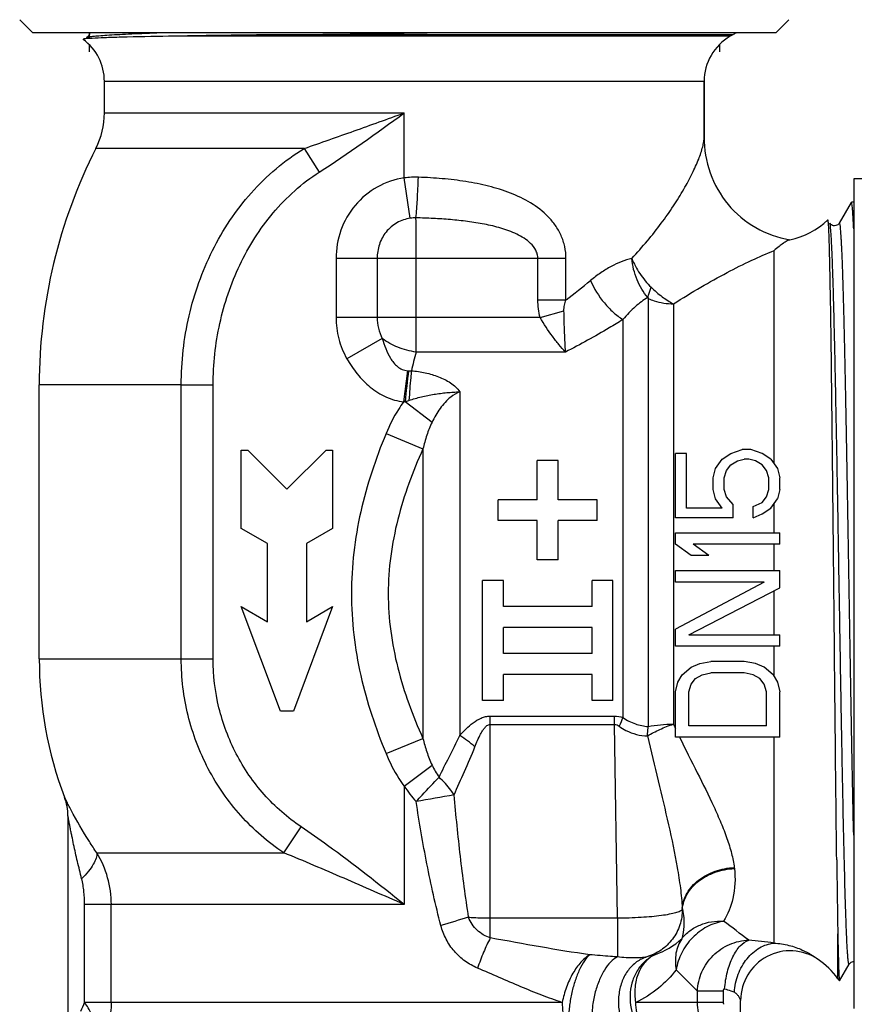
# Model space of a CAD drawing. Units: millimetres. Extents: x 0 to 420, y 0 to 297.
# Drawn here: x 291 to 323, y 124 to 161 of the extents above; entities that cross this region are included whole.
import ezdxf

# ---------------------------------------------------------------- set-up
doc = ezdxf.new("R2010")
doc.units = ezdxf.units.MM
doc.header["$LTSCALE"] = 23.1
doc.layers.get('0').update_dxf_attribs({"linetype": 'CONTINUOUS'})
for name, color, linetype in [('BEARBEITUNG', 7, 'CONTINUOUS'), ('E_STD', 7, 'CONTINUOUS'), ('PFEIL', 7, 'CONTINUOUS')]:
    doc.layers.add(name, color=color, linetype=linetype)

msp = doc.modelspace()

# ---------------------------------------------------------------- linework, layer by layer
at = {"color": 7, "linetype": 'Continuous'}
for p, q in [((291.952, 160.795), (291.452, 161.295)), ((320.452, 160.795), (320.952, 161.295)), ((320.452, 160.795), (291.952, 160.795)), ((301.009, 160.717), (306.202, 160.783)), ((306.202, 160.783), (307.083, 160.795)), ((293.89, 160.545), (293.888, 160.538)), ((294.02, 160.613), (294.02, 160.613)), ((318.802, 160.717), (318.702, 160.66)), ((317.702, 158.928), (317.702, 156.795)), ((323.437, 155.195), (323.437, 123.395)), ((324.337, 155.195), (323.437, 155.195)), ((323.342, 154.289), (322.886, 153.499)), ((323.437, 154.295), (323.349, 154.295)), ((322.451, 153.615), (322.447, 153.617)), ((322.519, 153.499), (322.519, 153.499)), ((316.602, 142.205), (316.602, 144.67)), ((317.028, 144.67), (316.602, 144.67)), ((317.028, 142.567), (317.028, 144.67)), ((318.389, 144.452), (318.73, 144.67)), ((318.73, 144.67), (319.155, 144.815)), ((319.496, 144.815), (319.155, 144.815)), ((319.921, 144.67), (319.496, 144.815)), ((320.262, 144.452), (319.921, 144.67)), ((311.302, 142.895), (311.302, 144.395)), ((312.102, 144.395), (311.302, 144.395)), ((312.102, 142.895), (312.102, 144.395)), ((318.134, 144.09), (318.389, 144.452)), ((318.56, 144.017), (318.73, 144.235)), ((318.73, 144.235), (318.985, 144.38)), ((318.985, 144.38), (319.241, 144.452)), ((319.411, 144.452), (319.241, 144.452)), ((319.666, 144.38), (319.411, 144.452)), ((319.921, 144.235), (319.666, 144.38)), ((320.092, 144.017), (319.921, 144.235)), ((320.262, 144.452), (320.517, 144.09)), ((318.049, 143.727), (318.134, 144.09)), ((318.475, 143.727), (318.56, 144.017)), ((320.177, 143.727), (320.092, 144.017)), ((320.517, 144.09), (320.602, 143.727)), ((318.049, 143.292), (318.049, 143.727)), ((318.475, 143.292), (318.475, 143.727)), ((320.177, 143.292), (320.177, 143.727)), ((320.602, 143.292), (320.602, 143.727)), ((318.134, 142.93), (318.049, 143.292)), ((318.56, 143.002), (318.475, 143.292)), ((320.092, 143.002), (320.177, 143.292)), ((320.602, 143.292), (320.517, 142.93)), ((309.802, 142.095), (309.802, 142.895)), ((311.302, 142.895), (309.802, 142.895)), ((313.602, 142.895), (312.102, 142.895)), ((313.602, 142.095), (313.602, 142.895)), ((318.389, 142.567), (318.134, 142.93)), ((318.815, 142.712), (318.56, 143.002)), ((318.815, 142.205), (318.815, 142.712)), ((319.581, 142.64), (319.921, 142.785)), ((319.921, 142.785), (320.092, 143.002)), ((320.262, 142.567), (320.517, 142.93)), ((318.389, 142.567), (317.028, 142.567)), ((319.581, 142.205), (319.581, 142.64)), ((319.581, 142.205), (319.921, 142.35)), ((319.921, 142.35), (320.262, 142.567)), ((311.302, 142.095), (309.802, 142.095)), ((311.302, 140.595), (311.302, 142.095)), ((312.102, 140.595), (312.102, 142.095)), ((313.602, 142.095), (312.102, 142.095)), ((318.815, 142.205), (316.602, 142.205)), ((316.602, 141.19), (316.602, 141.625)), ((316.602, 141.625), (320.602, 141.625)), ((320.602, 141.19), (320.602, 141.625)), ((317.198, 140.755), (316.602, 141.19)), ((317.879, 140.755), (317.283, 141.19)), ((320.602, 141.19), (317.283, 141.19)), ((312.102, 140.595), (311.302, 140.595)), ((317.879, 140.755), (317.198, 140.755)), ((316.602, 139.74), (316.602, 140.175)), ((316.602, 140.175), (320.602, 140.175)), ((320.602, 139.522), (320.602, 140.175)), ((309.202, 135.195), (309.202, 139.795)), ((310.002, 139.795), (309.202, 139.795)), ((310.002, 138.795), (310.002, 139.795)), ((313.402, 138.795), (313.402, 139.795)), ((314.202, 139.795), (313.402, 139.795)), ((314.202, 135.195), (314.202, 139.795)), ((320.006, 139.74), (316.602, 139.74)), ((320.006, 139.74), (316.602, 137.927)), ((317.113, 137.71), (320.602, 139.522)), ((313.402, 138.795), (310.002, 138.795)), ((310.002, 136.995), (310.002, 137.995)), ((313.402, 137.995), (310.002, 137.995)), ((313.402, 136.995), (313.402, 137.995)), ((316.602, 137.275), (316.602, 137.927)), ((317.113, 137.71), (320.602, 137.71)), ((320.602, 137.275), (320.602, 137.71)), ((320.602, 137.275), (316.602, 137.275)), ((313.402, 136.995), (310.002, 136.995)), ((317.538, 136.622), (317.964, 136.695)), ((319.241, 136.695), (317.964, 136.695)), ((319.666, 136.622), (319.241, 136.695)), ((316.858, 136.187), (317.198, 136.477)), ((317.198, 136.477), (317.538, 136.622)), ((317.623, 136.187), (317.964, 136.26)), ((319.241, 136.26), (317.964, 136.26)), ((319.581, 136.187), (319.241, 136.26)), ((320.006, 136.477), (319.666, 136.622)), ((320.347, 136.187), (320.006, 136.477)), ((310.002, 135.195), (310.002, 136.195)), ((313.402, 136.195), (310.002, 136.195)), ((313.402, 135.195), (313.402, 136.195)), ((316.602, 135.535), (316.687, 135.897)), ((316.687, 135.897), (316.858, 136.187)), ((317.198, 135.825), (317.368, 136.042)), ((317.368, 136.042), (317.623, 136.187)), ((319.836, 136.042), (319.581, 136.187)), ((320.006, 135.825), (319.836, 136.042)), ((320.347, 136.187), (320.517, 135.897)), ((320.517, 135.897), (320.602, 135.535)), ((316.602, 133.795), (316.602, 135.535)), ((317.113, 135.535), (317.198, 135.825)), ((317.113, 134.23), (317.113, 135.535)), ((320.092, 135.535), (320.006, 135.825)), ((320.092, 134.23), (320.092, 135.535)), ((320.602, 133.795), (320.602, 135.535)), ((310.002, 135.195), (309.202, 135.195)), ((314.202, 135.195), (313.402, 135.195)), ((320.092, 134.23), (317.113, 134.23)), ((320.602, 133.795), (316.602, 133.795)), ((293.302, 130.781), (293.302, 121.355)), ((322.786, 129.091), (322.785, 129.1)), ((322.897, 124.448), (323.269, 125.091)), ((322.894, 124.447), (322.897, 124.448)), ((319.102, 121.343), (319.102, 123.704))]:
    msp.add_line(p, q, dxfattribs=at)
at = {"color": 9, "linetype": 'Continuous'}
for p, q in [((318.702, 160.66), (297.165, 160.66)), ((318.802, 160.717), (301.009, 160.717)), ((306.202, 155.229), (306.202, 157.721)), ((302.365, 156.36), (302.943, 155.454)), ((306.432, 153.686), (306.202, 155.229)), ((303.586, 152.14), (303.586, 149.878)), ((312.404, 152.14), (303.586, 152.14)), ((305.162, 152.14), (305.162, 149.878)), ((306.66, 149.878), (306.66, 152.14)), ((311.326, 150.553), (311.326, 152.14)), ((312.404, 150.553), (312.404, 152.14)), ((320.384, 144.279), (320.384, 152.442)), ((315.557, 150.611), (315.557, 134.201)), ((311.326, 150.553), (312.404, 150.553)), ((316.525, 150.405), (316.525, 134.293)), ((305.162, 149.878), (303.586, 149.878)), ((311.413, 149.878), (305.162, 149.878)), ((311.413, 149.878), (312.325, 150.136)), ((314.589, 149.798), (314.589, 134.543)), ((305.36, 149.075), (303.999, 148.3)), ((312.387, 148.555), (306.653, 148.555)), ((306.327, 147.839), (306.178, 146.645)), ((297.649, 136.796), (297.649, 147.292)), ((297.649, 147.292), (298.871, 147.292)), ((298.871, 136.796), (298.871, 147.292)), ((308.331, 147.036), (308.331, 133.862)), ((306.23, 146.656), (307.266, 145.865)), ((305.502, 145.429), (306.916, 144.844)), ((306.916, 144.844), (306.916, 133.745)), ((320.384, 141.625), (320.384, 142.74)), ((320.384, 140.175), (320.384, 141.19)), ((320.384, 137.71), (320.384, 139.409)), ((320.384, 136.124), (320.384, 137.275)), ((297.649, 136.796), (298.871, 136.796)), ((309.502, 126.096), (309.502, 134.6)), ((309.502, 134.6), (314.265, 134.6)), ((314.265, 134.281), (314.265, 134.6)), ((309.502, 134.281), (314.265, 134.281)), ((314.381, 126.861), (314.265, 134.281)), ((305.502, 133.16), (306.916, 133.745)), ((320.384, 125.899), (320.384, 133.795)), ((306.202, 131.912), (307.266, 132.725)), ((306.202, 131.912), (306.202, 127.376)), ((301.582, 129.359), (302.25, 130.35)), ((294.409, 129.359), (301.582, 129.359)), ((318.858, 128.792), (318.862, 128.756)), ((293.944, 123.623), (293.944, 127.376)), ((306.202, 127.376), (293.944, 127.376)), ((294.967, 123.623), (294.967, 127.376)), ((316.866, 127.195), (316.865, 127.236)), ((316.865, 127.236), (316.87, 127.195)), ((316.866, 127.195), (316.87, 127.195)), ((309.502, 126.861), (314.381, 126.861)), ((314.381, 126.861), (314.381, 125.366)), ((322.828, 124.584), (322.828, 126.256)), ((322.828, 124.535), (322.828, 124.584)), ((317.446, 123.623), (317.446, 124.056)), ((318.444, 124.056), (317.446, 124.056)), ((318.444, 123.623), (318.444, 124.056)), ((312.259, 123.623), (293.944, 123.623)), ((318.444, 123.623), (315.073, 123.623))]:
    msp.add_line(p, q, dxfattribs=at)
at = {"color": 7, "linetype": 'Continuous'}
for points in [[(294.14, 160.795), (294.14, 160.792), (294.128, 160.743), (294.109, 160.702), (294.088, 160.671), (294.067, 160.648), (294.048, 160.631), (294.033, 160.621), (294.023, 160.615), (294.02, 160.613)], [(322.886, 153.499), (322.878, 153.487), (322.868, 153.473), (322.851, 153.455), (322.825, 153.434), (322.79, 153.414), (322.75, 153.4), (322.707, 153.395), (322.662, 153.399), (322.622, 153.411), (322.589, 153.428), (322.562, 153.447), (322.543, 153.466), (322.53, 153.481), (322.522, 153.493), (322.519, 153.499)], [(323.269, 125.091), (323.275, 125.1), (323.284, 125.113), (323.297, 125.128), (323.316, 125.145), (323.341, 125.163), (323.375, 125.18), (323.417, 125.192), (323.437, 125.193)]]:
    msp.add_lwpolyline(points, dxfattribs=at)
for centre, radius, start, end in [((292.702, 158.928), 2, 0, 53.6289), ((313.713, -813.025), 973.825, 90.747474, 90.973646), ((320.384, 155.795), 3, 281.6136, 313.4498), ((291.302, 130.781), 2, 0.0009, 20.7242), ((756.189, 134.113), 433.432, 180.66381, 181.03855), ((321.002, 123.704), 1.9, 55.7943, 179.9997), ((320.384, 122.795), 3, 35.4506, 55.7943)]:
    msp.add_arc(centre, radius, start, end, dxfattribs=at)
at = {"color": 9, "linetype": 'Continuous'}
for centre, radius, start, end in [((306.633, 151.718), 3.538, 88.1991, 96.9994), ((306.601, 152.525), 1.173, 87.607, 98.3122), ((292.601, 176.568), 32.695, 307.28, 309.3842), ((196.813, 149.772), 109.848, 359.36486, 0.05488), ((329.288, 142.494), 23.432, 165.0101, 166.8211), ((410.051, 135.252), 104.445, 173.07933, 173.73167), ((306.454, 150.085), 2.249, 266.7615, 267.765), ((306.435, 149.511), 1.675, 267.6557, 271.3145), ((305.675, 149.022), 2.43, 281.9304, 283.1897), ((305.603, 149.024), 2.449, 284.8258, 288.5141), ((327.554, 128.766), 14.195, 155.9832, 157.4346), ((304.826, 128.622), 6.304, 49.5905, 56.221), ((342.175, -67.254), 201.728, 99.7208, 100.14071), ((291.16, 127.374), 3.808, 0.0198, 31.4149), ((322.658, 78.496), 50.375, 106.1209, 107.3859), ((244.688, 27.026), 124.025, 52.95061, 53.50933), ((314.825, 128.293), 3.006, 289.244, 312.1804), ((317.872, 108.71), 17.371, 81.6852, 84.9056), ((233.021, 41.036), 118.406, 44.51956, 45.07872), ((259.638, 138.488), 37.388, 336.0222, 336.572)]:
    msp.add_arc(centre, radius, start, end, dxfattribs=at)
for points, knots in [([(294.02, 160.613), (294.03, 160.618), (294.057, 160.627), (294.108, 160.637), (294.178, 160.648), (294.308, 160.665), (294.517, 160.684), (294.823, 160.706), (295.2, 160.728), (295.646, 160.751), (296.159, 160.773), (296.522, 160.787), (296.714, 160.795)], [0, 0, 0, 0, 0.012351, 0.031484, 0.057522, 0.090486, 0.17702, 0.290646, 0.430707, 0.596321, 0.786492, 1, 1, 1, 1]), ([(302.365, 156.36), (303.005, 156.58), (304.285, 157.031), (305.562, 157.49), (306.202, 157.721)], [0, 0, 0, 0, 0.49856, 1, 1, 1, 1]), ([(297.649, 147.292), (297.649, 148.18), (297.849, 149.961), (298.748, 152.49), (299.992, 154.361), (301.262, 155.607), (301.985, 156.13), (302.365, 156.36)], [0, 0, 0, 0, 0.250079, 0.500026, 0.749798, 0.87491, 1, 1, 1, 1]), ([(298.871, 147.292), (298.871, 148.082), (299.042, 149.668), (299.811, 151.93), (301.087, 153.952), (302.278, 155.03), (302.943, 155.454)], [0, 0, 0, 0, 0.250251, 0.500381, 0.750349, 1, 1, 1, 1]), ([(306.202, 155.229), (305.84, 155.176), (305.13, 154.934), (304.267, 154.218), (303.711, 153.245), (303.586, 152.506), (303.586, 152.14)], [0, 0, 0, 0, 0.24985, 0.499778, 0.749841, 1, 1, 1, 1]), ([(306.65, 153.697), (306.672, 153.928), (306.709, 154.447), (306.734, 154.966), (306.745, 155.254)], [0, 0, 0, 0, 0.44602, 1, 1, 1, 1]), ([(312.404, 152.14), (312.404, 152.293), (312.371, 152.597), (312.228, 153.028), (312.007, 153.414), (311.637, 153.859), (311.061, 154.3), (310.276, 154.67), (309.436, 154.928), (308.559, 155.101), (307.658, 155.209), (307.05, 155.244), (306.745, 155.254)], [0, 0, 0, 0, 0.064667, 0.128308, 0.190542, 0.251604, 0.372024, 0.493293, 0.616828, 0.742791, 0.870751, 1, 1, 1, 1]), ([(306.432, 153.686), (306.253, 153.659), (305.901, 153.538), (305.477, 153.178), (305.215, 152.688), (305.163, 152.321), (305.162, 152.14)], [0, 0, 0, 0, 0.249799, 0.499665, 0.749674, 1, 1, 1, 1]), ([(306.66, 152.14), (306.66, 152.287), (306.659, 152.806), (306.656, 153.325), (306.65, 153.697)], [0, 0, 0, 0, 0.284175, 1, 1, 1, 1]), ([(311.326, 152.14), (311.326, 152.195), (311.311, 152.306), (311.23, 152.511), (311.058, 152.727), (310.8, 152.926), (310.516, 153.082), (310.217, 153.206), (309.805, 153.341), (309.274, 153.465), (308.626, 153.567), (307.971, 153.635), (307.312, 153.678), (306.871, 153.693), (306.65, 153.697)], [0, 0, 0, 0, 0.031632, 0.063106, 0.125227, 0.186948, 0.248586, 0.310321, 0.372229, 0.496597, 0.62172, 0.747439, 0.87359, 1, 1, 1, 1]), ([(323.269, 125.091), (323.267, 125.088), (323.264, 125.083), (323.254, 125.089), (323.25, 125.101), (323.244, 125.121), (323.239, 125.15), (323.233, 125.187), (323.227, 125.232), (323.219, 125.309), (323.209, 125.427), (323.197, 125.593), (323.186, 125.793), (323.174, 126.024), (323.163, 126.288), (323.151, 126.583), (323.139, 126.909), (323.113, 127.704), (323.076, 129.091), (323.031, 131.165), (322.985, 133.551), (322.939, 136.158), (322.894, 138.886), (322.848, 141.629), (322.802, 144.283), (322.762, 146.392), (322.73, 147.957), (322.707, 149.014), (322.684, 149.977), (322.661, 150.837), (322.638, 151.587), (322.618, 152.138), (322.601, 152.518), (322.59, 152.756), (322.578, 152.961), (322.567, 153.134), (322.555, 153.273), (322.544, 153.379), (322.533, 153.45), (322.525, 153.487), (322.519, 153.499)], [0, 0, 0, 0, 0.000291, 0.000518, 0.000964, 0.00169, 0.002708, 0.004021, 0.005629, 0.007533, 0.012225, 0.01809, 0.025114, 0.03328, 0.042569, 0.052961, 0.064429, 0.076945, 0.136868, 0.21075, 0.295756, 0.388621, 0.485776, 0.583491, 0.678011, 0.765705, 0.805926, 0.843205, 0.877185, 0.907536, 0.933969, 0.956229, 0.965727, 0.974104, 0.981342, 0.987425, 0.992337, 0.996069, 0.99862, 1, 1, 1, 1]), ([(323.437, 130.033), (323.412, 131.184), (323.364, 133.645), (323.31, 136.789), (323.265, 139.463), (323.231, 141.491), (323.197, 143.473), (323.163, 145.369), (323.129, 147.138), (323.095, 148.744), (323.066, 149.965), (323.042, 150.835), (323.025, 151.4), (323.008, 151.902), (322.993, 152.279), (322.981, 152.548), (322.972, 152.724), (322.964, 152.882), (322.955, 153.022), (322.947, 153.145), (322.938, 153.25), (322.93, 153.336), (322.922, 153.405), (322.913, 153.454), (322.906, 153.485), (322.9, 153.499), (322.895, 153.505), (322.889, 153.504), (322.887, 153.501), (322.886, 153.499)], [0, 0, 0, 0, 0.146958, 0.314381, 0.401474, 0.488417, 0.573401, 0.65466, 0.730504, 0.799355, 0.859782, 0.886437, 0.910529, 0.931937, 0.950545, 0.95877, 0.966261, 0.973008, 0.979003, 0.984237, 0.988706, 0.992405, 0.99533, 0.99748, 0.998862, 0.999277, 0.99953, 0.999715, 1, 1, 1, 1]), ([(314.927, 152.141), (314.653, 152.079), (314.243, 151.909), (313.73, 151.595), (313.473, 151.402), (313.346, 151.298)], [0, 0, 0, 0, 0.467429, 0.726562, 1, 1, 1, 1]), ([(314.927, 152.141), (314.968, 152.041), (315.06, 151.842), (315.291, 151.461), (315.509, 151.198), (315.671, 151.038)], [0, 0, 0, 0, 0.240638, 0.490346, 1, 1, 1, 1]), ([(315.542, 150.645), (315.368, 150.845), (315.158, 151.203), (314.987, 151.723), (314.943, 152.001), (314.927, 152.141)], [0, 0, 0, 0, 0.487131, 0.742978, 1, 1, 1, 1]), ([(316.525, 150.405), (316.873, 150.621), (317.55, 151.035), (318.55, 151.593), (319.486, 152.063), (320.094, 152.328), (320.384, 152.442)], [0, 0, 0, 0, 0.281215, 0.544618, 0.786361, 1, 1, 1, 1]), ([(313.346, 151.298), (313.479, 150.988), (313.749, 150.553), (314.203, 150.076), (314.458, 149.879), (314.589, 149.798)], [0, 0, 0, 0, 0.51272, 0.765308, 1, 1, 1, 1]), ([(315.542, 150.645), (315.549, 150.673), (315.586, 150.806), (315.632, 150.937), (315.671, 151.038)], [0, 0, 0, 0, 0.214501, 1, 1, 1, 1]), ([(315.671, 151.038), (315.802, 150.908), (316.072, 150.674), (316.374, 150.482), (316.525, 150.405)], [0, 0, 0, 0, 0.521667, 1, 1, 1, 1]), ([(315.542, 150.645), (315.372, 150.547), (315.028, 150.289), (314.735, 149.976), (314.589, 149.798)], [0, 0, 0, 0, 0.459196, 1, 1, 1, 1]), ([(315.542, 150.645), (315.546, 150.642), (315.555, 150.633), (315.557, 150.619), (315.557, 150.611)], [0, 0, 0, 0, 0.325041, 1, 1, 1, 1]), ([(315.557, 150.61), (315.631, 150.576), (315.94, 150.456), (316.275, 150.404), (316.525, 150.405)], [0, 0, 0, 0, 0.246358, 1, 1, 1, 1]), ([(312.325, 150.136), (312.323, 150.208), (312.34, 150.35), (312.381, 150.487), (312.404, 150.553)], [0, 0, 0, 0, 0.50164, 1, 1, 1, 1]), ([(303.586, 149.878), (303.586, 149.604), (303.655, 149.053), (303.864, 148.538), (303.999, 148.3)], [0, 0, 0, 0, 0.500022, 1, 1, 1, 1]), ([(305.162, 149.878), (305.162, 149.739), (305.193, 149.46), (305.293, 149.197), (305.36, 149.075)], [0, 0, 0, 0, 0.500172, 1, 1, 1, 1]), ([(312.387, 148.555), (312.299, 148.647), (312.126, 148.845), (311.787, 149.276), (311.555, 149.629), (311.413, 149.878)], [0, 0, 0, 0, 0.23178, 0.47872, 1, 1, 1, 1]), ([(312.387, 148.555), (312.372, 148.8), (312.346, 149.327), (312.332, 149.855), (312.325, 150.136)], [0, 0, 0, 0, 0.466229, 1, 1, 1, 1]), ([(314.589, 149.798), (314.414, 149.691), (313.692, 149.256), (312.955, 148.845), (312.387, 148.555)], [0, 0, 0, 0, 0.242758, 1, 1, 1, 1]), ([(305.36, 149.075), (305.396, 148.944), (305.481, 148.683), (305.629, 148.372), (305.787, 148.145), (305.934, 147.992), (306.115, 147.877), (306.256, 147.843), (306.327, 147.839)], [0, 0, 0, 0, 0.245719, 0.493173, 0.618152, 0.744269, 0.871782, 1, 1, 1, 1]), ([(306.653, 148.555), (306.415, 148.586), (305.957, 148.706), (305.541, 148.935), (305.36, 149.075)], [0, 0, 0, 0, 0.512455, 1, 1, 1, 1]), ([(303.999, 148.3), (304.116, 148.095), (304.381, 147.701), (304.878, 147.19), (305.482, 146.805), (305.944, 146.674), (306.178, 146.645)], [0, 0, 0, 0, 0.250218, 0.500339, 0.750277, 1, 1, 1, 1]), ([(306.473, 147.836), (306.465, 147.751), (306.429, 147.373), (306.4, 146.995), (306.381, 146.701)], [0, 0, 0, 0, 0.226068, 1, 1, 1, 1]), ([(306.473, 147.836), (306.653, 147.823), (307.008, 147.774), (307.517, 147.624), (307.907, 147.43), (308.174, 147.226), (308.287, 147.104), (308.331, 147.036)], [0, 0, 0, 0, 0.25993, 0.515455, 0.763407, 0.883622, 1, 1, 1, 1]), ([(306.381, 146.701), (306.538, 146.754), (306.856, 146.845), (307.262, 146.926), (307.589, 146.973), (307.794, 146.995), (307.958, 147.009), (308.082, 147.019), (308.207, 147.026), (308.289, 147.035), (308.331, 147.036)], [0, 0, 0, 0, 0.25051, 0.500099, 0.6247, 0.749419, 0.811912, 0.874527, 0.937253, 1, 1, 1, 1]), ([(308.331, 147.036), (308.208, 146.985), (307.919, 146.806), (307.555, 146.401), (307.354, 146.048), (307.266, 145.865)], [0, 0, 0, 0, 0.248269, 0.622892, 1, 1, 1, 1]), ([(306.178, 146.645), (306.108, 146.552), (305.845, 146.169), (305.635, 145.751), (305.502, 145.429)], [0, 0, 0, 0, 0.2502, 1, 1, 1, 1]), ([(307.266, 145.865), (307.189, 145.702), (307.058, 145.366), (306.96, 145.019), (306.916, 144.844)], [0, 0, 0, 0, 0.499725, 1, 1, 1, 1]), ([(305.502, 145.429), (305.1, 144.457), (304.596, 142.951), (304.236, 140.874), (304.143, 139.295), (304.236, 137.715), (304.596, 135.638), (305.1, 134.132), (305.502, 133.16)], [0, 0, 0, 0, 0.249912, 0.374961, 0.5, 0.625039, 0.750088, 1, 1, 1, 1]), ([(306.916, 144.844), (306.72, 144.407), (306.357, 143.52), (305.93, 142.146), (305.652, 140.733), (305.556, 139.295), (305.652, 137.857), (305.93, 136.444), (306.357, 135.07), (306.72, 134.182), (306.916, 133.745)], [0, 0, 0, 0, 0.124993, 0.24999, 0.374993, 0.5, 0.625007, 0.75001, 0.875007, 1, 1, 1, 1]), ([(301.582, 129.359), (300.976, 129.762), (299.862, 130.729), (298.606, 132.543), (297.825, 134.606), (297.649, 136.068), (297.649, 136.796)], [0, 0, 0, 0, 0.250047, 0.500089, 0.750069, 1, 1, 1, 1]), ([(302.25, 130.35), (301.727, 130.702), (300.769, 131.544), (299.691, 133.117), (299.022, 134.903), (298.871, 136.167), (298.871, 136.796)], [0, 0, 0, 0, 0.25004, 0.500082, 0.750064, 1, 1, 1, 1]), ([(308.331, 133.862), (308.408, 133.948), (308.57, 134.118), (308.836, 134.351), (309.091, 134.509), (309.32, 134.586), (309.442, 134.6), (309.502, 134.6)], [0, 0, 0, 0, 0.245521, 0.493673, 0.744875, 0.87211, 1, 1, 1, 1]), ([(314.589, 134.543), (314.736, 134.441), (315.048, 134.284), (315.39, 134.21), (315.557, 134.201)], [0, 0, 0, 0, 0.51736, 1, 1, 1, 1]), ([(308.912, 133.422), (308.944, 133.505), (309.012, 133.671), (309.107, 133.874), (309.196, 134.03), (309.26, 134.123), (309.321, 134.191), (309.388, 134.251), (309.457, 134.281), (309.502, 134.281)], [0, 0, 0, 0, 0.247867, 0.496634, 0.621512, 0.746873, 0.809884, 0.873299, 1, 1, 1, 1]), ([(314.265, 134.281), (314.298, 134.28), (314.363, 134.266), (314.42, 134.232), (314.446, 134.213)], [0, 0, 0, 0, 0.501737, 1, 1, 1, 1]), ([(314.446, 134.213), (314.528, 134.153), (314.855, 133.951), (315.246, 133.838), (315.529, 133.842)], [0, 0, 0, 0, 0.262411, 1, 1, 1, 1]), ([(315.529, 133.842), (315.684, 133.933), (316.01, 134.099), (316.349, 134.234), (316.525, 134.293)], [0, 0, 0, 0, 0.49114, 1, 1, 1, 1]), ([(315.529, 133.842), (315.53, 133.873), (315.535, 133.992), (315.546, 134.112), (315.557, 134.201)], [0, 0, 0, 0, 0.253355, 1, 1, 1, 1]), ([(315.557, 134.201), (315.711, 134.233), (316.033, 134.279), (316.358, 134.293), (316.525, 134.293)], [0, 0, 0, 0, 0.486015, 1, 1, 1, 1]), ([(306.916, 133.745), (306.96, 133.57), (307.058, 133.224), (307.189, 132.887), (307.266, 132.725)], [0, 0, 0, 0, 0.500275, 1, 1, 1, 1]), ([(307.534, 132.256), (307.655, 132.516), (307.932, 133.046), (308.204, 133.578), (308.331, 133.862)], [0, 0, 0, 0, 0.480304, 1, 1, 1, 1]), ([(315.529, 133.842), (315.657, 133.265), (315.935, 132.131), (316.339, 130.456), (316.629, 129.086), (316.796, 128.018), (316.849, 127.494), (316.865, 127.236)], [0, 0, 0, 0, 0.262962, 0.519219, 0.76622, 0.885095, 1, 1, 1, 1]), ([(316.758, 133.795), (316.978, 133.335), (317.429, 132.454), (317.971, 131.365), (318.344, 130.524), (318.577, 129.927), (318.757, 129.355), (318.835, 128.976), (318.858, 128.792)], [0, 0, 0, 0, 0.280714, 0.545392, 0.66982, 0.78771, 0.898065, 1, 1, 1, 1]), ([(308.114, 131.578), (308.24, 131.88), (308.519, 132.489), (308.789, 133.103), (308.912, 133.422)], [0, 0, 0, 0, 0.488659, 1, 1, 1, 1]), ([(305.502, 133.16), (305.639, 132.829), (305.856, 132.399), (306.13, 132.007), (306.202, 131.912)], [0, 0, 0, 0, 0.749786, 1, 1, 1, 1]), ([(306.658, 131.323), (306.735, 131.407), (307.024, 131.721), (307.317, 132.031), (307.534, 132.256)], [0, 0, 0, 0, 0.26745, 1, 1, 1, 1]), ([(308.114, 131.578), (308.075, 131.64), (307.972, 131.793), (307.781, 132.023), (307.619, 132.182), (307.534, 132.256)], [0, 0, 0, 0, 0.243374, 0.618546, 1, 1, 1, 1]), ([(293.424, 130.998), (293.391, 131.061), (293.343, 131.153), (293.284, 131.268), (293.247, 131.341), (293.217, 131.401), (293.197, 131.443), (293.185, 131.466), (293.178, 131.48), (293.176, 131.483), (293.173, 131.489), (293.173, 131.488)], [0, 0, 0, 0, 0.389427, 0.559789, 0.708986, 0.83236, 0.9248, 0.958037, 0.981939, 0.996059, 1, 1, 1, 1]), ([(308.671, 126.89), (308.549, 127.667), (308.343, 129.228), (308.184, 130.794), (308.114, 131.578)], [0, 0, 0, 0, 0.49983, 1, 1, 1, 1]), ([(294.409, 129.359), (294.313, 129.502), (293.964, 130.036), (293.642, 130.588), (293.424, 130.998)], [0, 0, 0, 0, 0.271466, 1, 1, 1, 1]), ([(307.606, 126.57), (307.401, 127.351), (307.05, 128.93), (306.779, 130.524), (306.658, 131.323)], [0, 0, 0, 0, 0.499936, 1, 1, 1, 1]), ([(293.829, 128.367), (293.801, 128.477), (293.747, 128.696), (293.668, 129.025), (293.593, 129.352), (293.522, 129.676), (293.466, 129.944), (293.423, 130.156), (293.392, 130.31), (293.368, 130.436), (293.349, 130.534), (293.336, 130.602), (293.324, 130.667), (293.314, 130.717), (293.306, 130.761), (293.304, 130.771), (293.302, 130.782), (293.302, 130.781)], [0, 0, 0, 0, 0.137472, 0.274269, 0.410181, 0.54486, 0.677626, 0.742871, 0.806893, 0.868942, 0.898764, 0.927316, 0.953846, 0.977028, 0.993883, 0.998581, 1, 1, 1, 1]), ([(306.202, 127.376), (305.234, 128.145), (303.942, 129.172), (302.592, 130.12), (302.25, 130.35)], [0, 0, 0, 0, 0.749985, 1, 1, 1, 1]), ([(294.409, 129.359), (294.417, 129.292), (294.39, 129.134), (294.273, 128.895), (294.082, 128.631), (293.92, 128.457), (293.829, 128.367)], [0, 0, 0, 0, 0.171206, 0.395454, 0.674397, 1, 1, 1, 1]), ([(306.202, 127.376), (305.432, 127.712), (303.897, 128.385), (302.355, 129.042), (301.582, 129.359)], [0, 0, 0, 0, 0.501483, 1, 1, 1, 1]), ([(316.865, 127.236), (316.872, 127.336), (316.912, 127.537), (317.086, 127.926), (317.478, 128.352), (318.117, 128.688), (318.607, 128.782), (318.858, 128.792)], [0, 0, 0, 0, 0.108973, 0.221944, 0.463111, 0.725779, 1, 1, 1, 1]), ([(316.87, 127.195), (316.877, 127.294), (316.916, 127.496), (317.09, 127.887), (317.482, 128.315), (318.121, 128.652), (318.612, 128.745), (318.862, 128.756)], [0, 0, 0, 0, 0.109187, 0.222325, 0.463609, 0.726112, 1, 1, 1, 1]), ([(318.862, 128.756), (318.91, 128.376), (318.875, 127.662), (318.606, 127.006), (318.445, 126.737)], [0, 0, 0, 0, 0.549545, 1, 1, 1, 1]), ([(293.944, 127.376), (293.944, 127.543), (293.926, 127.876), (293.869, 128.206), (293.829, 128.367)], [0, 0, 0, 0, 0.501463, 1, 1, 1, 1]), ([(314.381, 126.861), (314.681, 126.864), (315.119, 126.879), (315.679, 126.921), (316.044, 126.961), (316.353, 127.008), (316.594, 127.061), (316.75, 127.111), (316.832, 127.158), (316.858, 127.182), (316.866, 127.195)], [0, 0, 0, 0, 0.35553, 0.518897, 0.665357, 0.789971, 0.888638, 0.958546, 0.982572, 1, 1, 1, 1]), ([(316.866, 127.195), (316.866, 126.991), (316.8, 126.582), (316.513, 126.033), (316.067, 125.604), (315.694, 125.426), (315.499, 125.369)], [0, 0, 0, 0, 0.250373, 0.500521, 0.750381, 1, 1, 1, 1]), ([(316.87, 127.195), (316.918, 126.981), (316.952, 126.597), (316.888, 126.22), (316.843, 126.065)], [0, 0, 0, 0, 0.575731, 1, 1, 1, 1]), ([(308.671, 126.89), (308.737, 126.885), (309.014, 126.868), (309.291, 126.861), (309.502, 126.861)], [0, 0, 0, 0, 0.240211, 1, 1, 1, 1]), ([(309.502, 126.096), (309.317, 126.159), (309.05, 126.311), (308.789, 126.612), (308.701, 126.795), (308.671, 126.89)], [0, 0, 0, 0, 0.49566, 0.747427, 1, 1, 1, 1]), ([(309.013, 124.939), (308.844, 125.009), (308.519, 125.192), (308.107, 125.571), (307.79, 126.037), (307.653, 126.389), (307.606, 126.57)], [0, 0, 0, 0, 0.247099, 0.49679, 0.747999, 1, 1, 1, 1]), ([(318.445, 126.737), (318.224, 126.702), (317.895, 126.587), (317.51, 126.339), (317.158, 126.029), (316.813, 125.551), (316.666, 125.102), (316.631, 124.876)], [0, 0, 0, 0, 0.243396, 0.369386, 0.496905, 0.751589, 1, 1, 1, 1]), ([(316.843, 126.065), (316.934, 126.18), (317.148, 126.388), (317.54, 126.61), (317.982, 126.735), (318.291, 126.747), (318.445, 126.737)], [0, 0, 0, 0, 0.243032, 0.490127, 0.74246, 1, 1, 1, 1]), ([(309.502, 126.096), (309.407, 125.918), (309.23, 125.538), (309.082, 125.145), (309.013, 124.939)], [0, 0, 0, 0, 0.480255, 1, 1, 1, 1]), ([(313.313, 125.455), (312.68, 125.538), (311.409, 125.749), (310.142, 125.984), (309.502, 126.096)], [0, 0, 0, 0, 0.495672, 1, 1, 1, 1]), ([(316.843, 126.065), (316.732, 125.9), (316.579, 125.504), (316.591, 125.084), (316.631, 124.876)], [0, 0, 0, 0, 0.484703, 1, 1, 1, 1]), ([(317.446, 124.056), (317.455, 124.308), (317.572, 124.815), (318.013, 125.454), (318.655, 125.891), (319.162, 126.005), (319.414, 126.013)], [0, 0, 0, 0, 0.249036, 0.499974, 0.750889, 1, 1, 1, 1]), ([(318.487, 124.143), (318.505, 124.364), (318.573, 124.786), (318.744, 125.275), (318.929, 125.602), (319.113, 125.839), (319.29, 125.973), (319.414, 126.013)], [0, 0, 0, 0, 0.305076, 0.585771, 0.709812, 0.820302, 1, 1, 1, 1]), ([(318.863, 124.013), (318.877, 124.248), (318.974, 124.71), (319.307, 125.31), (319.789, 125.744), (320.189, 125.881), (320.384, 125.899)], [0, 0, 0, 0, 0.270349, 0.532085, 0.775596, 1, 1, 1, 1]), ([(320.384, 125.899), (320.481, 125.893), (320.673, 125.874), (320.953, 125.817), (321.218, 125.737), (321.426, 125.654), (321.581, 125.58), (321.689, 125.524), (321.788, 125.467), (321.864, 125.42), (321.919, 125.384), (321.956, 125.359), (321.988, 125.337), (322.015, 125.317), (322.038, 125.301), (322.053, 125.289), (322.062, 125.282), (322.067, 125.279), (322.068, 125.277), (322.07, 125.276), (322.07, 125.276)], [0, 0, 0, 0, 0.159865, 0.316628, 0.468988, 0.61508, 0.684858, 0.751716, 0.81468, 0.872517, 0.898857, 0.923055, 0.944764, 0.963532, 0.978881, 0.990337, 0.994478, 0.9975, 0.999355, 1, 1, 1, 1]), ([(313.313, 125.455), (313.186, 125.38), (312.942, 125.16), (312.645, 124.732), (312.406, 124.208), (312.298, 123.822), (312.259, 123.623)], [0, 0, 0, 0, 0.204143, 0.447501, 0.718527, 1, 1, 1, 1]), ([(313.313, 125.455), (313.235, 125.386), (313.09, 125.202), (312.907, 124.868), (312.748, 124.46), (312.62, 124.002), (312.548, 123.6), (312.514, 123.276), (312.496, 123.039), (312.494, 122.811), (312.507, 122.595), (312.535, 122.395), (312.563, 122.27), (312.568, 122.209)], [0, 0, 0, 0, 0.090484, 0.202497, 0.331931, 0.472569, 0.617058, 0.688376, 0.75773, 0.824381, 0.887633, 0.946856, 1, 1, 1, 1]), ([(314.381, 125.366), (314.292, 125.373), (313.936, 125.401), (313.58, 125.431), (313.313, 125.455)], [0, 0, 0, 0, 0.248491, 1, 1, 1, 1]), ([(314.381, 125.366), (314.283, 125.32), (314.09, 125.168), (313.854, 124.85), (313.653, 124.439), (313.5, 123.962), (313.405, 123.45), (313.375, 122.937), (313.412, 122.459), (313.485, 122.16), (313.535, 122.027)], [0, 0, 0, 0, 0.088573, 0.196957, 0.323336, 0.462454, 0.607234, 0.749889, 0.882894, 1, 1, 1, 1]), ([(315.499, 125.369), (315.431, 125.353), (315.275, 125.334), (314.901, 125.326), (314.596, 125.342), (314.381, 125.366)], [0, 0, 0, 0, 0.186874, 0.419297, 1, 1, 1, 1]), ([(315.499, 125.369), (315.362, 125.327), (315.095, 125.193), (314.772, 124.871), (314.541, 124.451), (314.373, 123.795), (314.452, 122.913), (314.8, 122.286), (315.034, 122.034)], [0, 0, 0, 0, 0.109668, 0.22366, 0.344178, 0.471441, 0.737262, 1, 1, 1, 1]), ([(315.816, 125.455), (315.685, 125.394), (315.438, 125.233), (315.146, 124.892), (314.946, 124.474), (314.818, 123.844), (314.933, 123.013), (315.293, 122.44), (315.525, 122.209)], [0, 0, 0, 0, 0.114387, 0.231671, 0.353242, 0.479364, 0.739608, 1, 1, 1, 1]), ([(315.816, 125.455), (315.745, 125.421), (315.61, 125.34), (315.372, 125.118), (315.147, 124.741), (315.026, 124.201), (315.043, 123.817), (315.073, 123.623)], [0, 0, 0, 0, 0.110422, 0.222594, 0.460593, 0.720553, 1, 1, 1, 1]), ([(315.816, 125.455), (315.791, 125.447), (315.686, 125.415), (315.581, 125.388), (315.499, 125.369)], [0, 0, 0, 0, 0.235222, 1, 1, 1, 1]), ([(312.259, 123.623), (311.995, 123.707), (311.461, 123.899), (310.381, 124.342), (309.568, 124.707), (309.013, 124.939)], [0, 0, 0, 0, 0.237754, 0.485075, 1, 1, 1, 1]), ([(316.631, 124.876), (316.431, 124.618), (315.961, 124.131), (315.386, 123.767), (315.073, 123.623)], [0, 0, 0, 0, 0.486761, 1, 1, 1, 1]), ([(318.444, 124.056), (318.443, 124.066), (318.443, 124.08), (318.446, 124.099), (318.453, 124.111), (318.462, 124.122), (318.465, 124.135), (318.474, 124.147), (318.483, 124.144), (318.487, 124.143)], [0, 0, 0, 0, 0.259954, 0.388649, 0.51431, 0.639936, 0.767547, 0.887009, 1, 1, 1, 1]), ([(318.487, 124.143), (318.523, 124.134), (318.651, 124.097), (318.775, 124.051), (318.863, 124.013)], [0, 0, 0, 0, 0.278961, 1, 1, 1, 1]), ([(318.863, 124.013), (318.903, 123.996), (318.953, 123.952), (319.005, 123.885), (319.038, 123.835), (319.063, 123.788), (319.081, 123.753), (319.092, 123.729), (319.097, 123.717), (319.1, 123.709), (319.102, 123.706), (319.102, 123.704)], [0, 0, 0, 0, 0.32709, 0.487196, 0.639047, 0.77678, 0.891162, 0.935974, 0.970165, 0.991879, 1, 1, 1, 1]), ([(294.395, 122.209), (294.43, 122.285), (294.445, 122.429), (294.417, 122.625), (294.37, 122.802), (294.297, 122.995), (294.163, 123.276), (294.04, 123.486), (293.944, 123.623)], [0, 0, 0, 0, 0.164936, 0.269412, 0.389388, 0.524112, 0.67216, 1, 1, 1, 1]), ([(294.967, 123.623), (294.967, 123.363), (294.867, 122.84), (294.576, 122.394), (294.395, 122.209)], [0, 0, 0, 0, 0.501555, 1, 1, 1, 1]), ([(312.259, 123.623), (312.259, 123.367), (312.307, 122.88), (312.461, 122.412), (312.568, 122.209)], [0, 0, 0, 0, 0.528144, 1, 1, 1, 1]), ([(315.073, 123.623), (315.073, 123.365), (315.147, 122.861), (315.376, 122.402), (315.525, 122.209)], [0, 0, 0, 0, 0.514747, 1, 1, 1, 1]), ([(318.023, 122.209), (317.841, 122.393), (317.547, 122.839), (317.446, 123.363), (317.446, 123.623)], [0, 0, 0, 0, 0.498982, 1, 1, 1, 1]), ([(318.458, 123.552), (318.454, 123.564), (318.449, 123.581), (318.443, 123.605), (318.444, 123.617), (318.444, 123.623)], [0, 0, 0, 0, 0.498304, 0.748276, 1, 1, 1, 1])]:
    msp.add_open_spline(points, degree=3, knots=knots, dxfattribs=at)
at = {"color": 7, "linetype": 'Continuous'}
for points, knots in [([(293.929, 160.555), (293.92, 160.554), (293.908, 160.551), (293.895, 160.548), (293.89, 160.545)], [0, 0, 0, 0, 0.622118, 1, 1, 1, 1]), ([(294.229, 160.58), (294.167, 160.577), (294.067, 160.57), (293.966, 160.561), (293.929, 160.555)], [0, 0, 0, 0, 0.618216, 1, 1, 1, 1]), ([(297.165, 160.66), (296.559, 160.649), (295.735, 160.633), (294.757, 160.604), (294.384, 160.589), (294.229, 160.58)], [0, 0, 0, 0, 0.619327, 0.841445, 1, 1, 1, 1]), ([(323.437, 153.279), (323.434, 153.357), (323.427, 153.505), (323.416, 153.71), (323.405, 153.885), (323.394, 154.028), (323.384, 154.14), (323.374, 154.22), (323.364, 154.268), (323.356, 154.289), (323.351, 154.295), (323.349, 154.295)], [0, 0, 0, 0, 0.230793, 0.431867, 0.602833, 0.743374, 0.853198, 0.932152, 0.980385, 0.993331, 1, 1, 1, 1]), ([(322.464, 153.546), (322.462, 153.561), (322.459, 153.584), (322.455, 153.608), (322.451, 153.615)], [0, 0, 0, 0, 0.665028, 1, 1, 1, 1]), ([(322.785, 129.1), (322.772, 130.195), (322.746, 132.555), (322.709, 136.255), (322.671, 140.171), (322.639, 143.437), (322.611, 145.933), (322.591, 147.632), (322.571, 149.166), (322.551, 150.505), (322.53, 151.623), (322.513, 152.406), (322.497, 152.906), (322.487, 153.18), (322.477, 153.386), (322.469, 153.5), (322.464, 153.546)], [0, 0, 0, 0, 0.134397, 0.289624, 0.454002, 0.615018, 0.69037, 0.760312, 0.823477, 0.878624, 0.924663, 0.960683, 0.974704, 0.985964, 0.994411, 1, 1, 1, 1]), ([(322.828, 126.256), (322.834, 125.938), (322.845, 125.417), (322.86, 124.897), (322.87, 124.694)], [0, 0, 0, 0, 0.611522, 1, 1, 1, 1]), ([(322.87, 124.694), (322.872, 124.66), (322.875, 124.601), (322.88, 124.532), (322.884, 124.491), (322.887, 124.47), (322.89, 124.457), (322.892, 124.449), (322.894, 124.447)], [0, 0, 0, 0, 0.412219, 0.71618, 0.827499, 0.911727, 0.969004, 1, 1, 1, 1])]:
    msp.add_open_spline(points, degree=3, knots=knots, dxfattribs=at)
at = {"color": 9, "linetype": 'Continuous'}
for points in [[(302.943, 155.454), (304.059, 156.165), (305.131, 156.943), (306.202, 157.721)], [(311.413, 149.878), (311.352, 150.096), (311.326, 150.326), (311.326, 150.553)], [(314.265, 134.6), (314.374, 134.6), (314.485, 134.579), (314.589, 134.543)], [(316.525, 134.293), (316.55, 134.236), (316.576, 134.181), (316.602, 134.125)], [(307.266, 132.725), (307.344, 132.562), (307.432, 132.405), (307.534, 132.256)], [(306.202, 131.912), (306.338, 131.704), (306.489, 131.505), (306.658, 131.323)]]:
    msp.add_open_spline(points, degree=3, dxfattribs=at)
at = {"layer": 'BEARBEITUNG', "color": 2, "linetype": 'Continuous'}
for p, q in [((294.112, 160.795), (294.112, 160.613)), ((294.112, 160.345), (294.112, 160.066)), ((318.292, 160.346), (318.292, 160.066))]:
    msp.add_line(p, q, dxfattribs=at)
at = {"layer": 'E_STD', "color": 7, "linetype": 'Continuous'}
for p, q in [((294.702, 157.721), (294.702, 158.928)), ((317.702, 156.795), (317.702, 158.928)), ((292.202, 136.796), (292.202, 147.292)), ((293.302, 130.781), (293.302, 130.78)), ((322.828, 124.535), (322.894, 124.447))]:
    msp.add_line(p, q, dxfattribs=at)
at = {"layer": 'E_STD', "color": 9, "linetype": 'Continuous'}
for p, q in [((317.702, 158.928), (294.702, 158.928)), ((294.702, 157.721), (306.202, 157.721)), ((302.365, 156.36), (294.376, 156.36)), ((297.649, 147.292), (292.202, 147.292)), ((292.202, 136.796), (297.649, 136.796)), ((293.173, 131.488), (293.173, 131.488)), ((322.07, 125.276), (322.07, 125.276))]:
    msp.add_line(p, q, dxfattribs=at)
at = {"layer": 'E_STD', "color": 7, "linetype": 'Continuous'}
for centre, radius, start, end in [((317.802, 162.449), 2, 300, 304.1483), ((319.702, 158.928), 2, 120, 180), ((291.702, 157.721), 3, 333.0376, 360), ((312.202, 147.292), 20, 153.0376, 180), ((307.202, 136.796), 15, 180, 200.7243), ((291.302, 130.78), 2, 0, 20.7243), ((321.002, 123.704), 1.9, 55.7943, 180), ((320.384, 122.795), 3, 35.4506, 55.7943)]:
    msp.add_arc(centre, radius, start, end, dxfattribs=at)
at = {"layer": 'E_STD', "color": 9, "linetype": 'Continuous'}
msp.add_open_spline([(314.927, 152.141), (315.131, 152.362), (315.523, 152.801), (316.056, 153.474), (316.521, 154.135), (316.918, 154.773), (317.242, 155.374), (317.487, 155.917), (317.63, 156.328), (317.69, 156.613), (317.702, 156.738), (317.702, 156.795)], degree=3, knots=[0, 0, 0, 0, 0.164509, 0.321028, 0.468824, 0.60636, 0.731504, 0.841197, 0.931731, 0.968763, 1, 1, 1, 1], dxfattribs=at)
at = {"layer": 'E_STD', "color": 7, "linetype": 'Continuous'}
for points, knots in [([(317.702, 156.795), (317.702, 156.332), (317.857, 155.398), (318.552, 154.163), (319.639, 153.252), (320.532, 152.935), (320.988, 152.856)], [0, 0, 0, 0, 0.250066, 0.500037, 0.749972, 1, 1, 1, 1]), ([(320.988, 152.856), (320.95, 152.848), (320.865, 152.809), (320.729, 152.72), (320.565, 152.593), (320.447, 152.496), (320.384, 152.442)], [0, 0, 0, 0, 0.15632, 0.3775, 0.660999, 1, 1, 1, 1])]:
    msp.add_open_spline(points, degree=3, knots=knots, dxfattribs=at)
at = {"layer": 'PFEIL', "color": 7, "linetype": 'Continuous'}
for p, q in [((299.952, 141.795), (299.952, 144.795)), ((299.952, 144.795), (300.202, 144.795)), ((300.202, 144.795), (301.702, 143.295)), ((301.702, 143.295), (303.202, 144.795)), ((303.202, 144.795), (303.452, 144.795)), ((303.452, 144.795), (303.452, 141.795)), ((300.952, 141.217), (299.952, 141.795)), ((303.452, 141.795), (302.452, 141.217)), ((300.952, 138.217), (300.952, 141.217)), ((302.452, 141.217), (302.452, 138.217)), ((301.452, 134.795), (299.952, 138.795)), ((299.952, 138.795), (300.952, 138.217)), ((303.452, 138.795), (301.952, 134.795)), ((302.452, 138.217), (303.452, 138.795)), ((301.952, 134.795), (301.452, 134.795))]:
    msp.add_line(p, q, dxfattribs=at)

doc.saveas('drawing.dxf')
